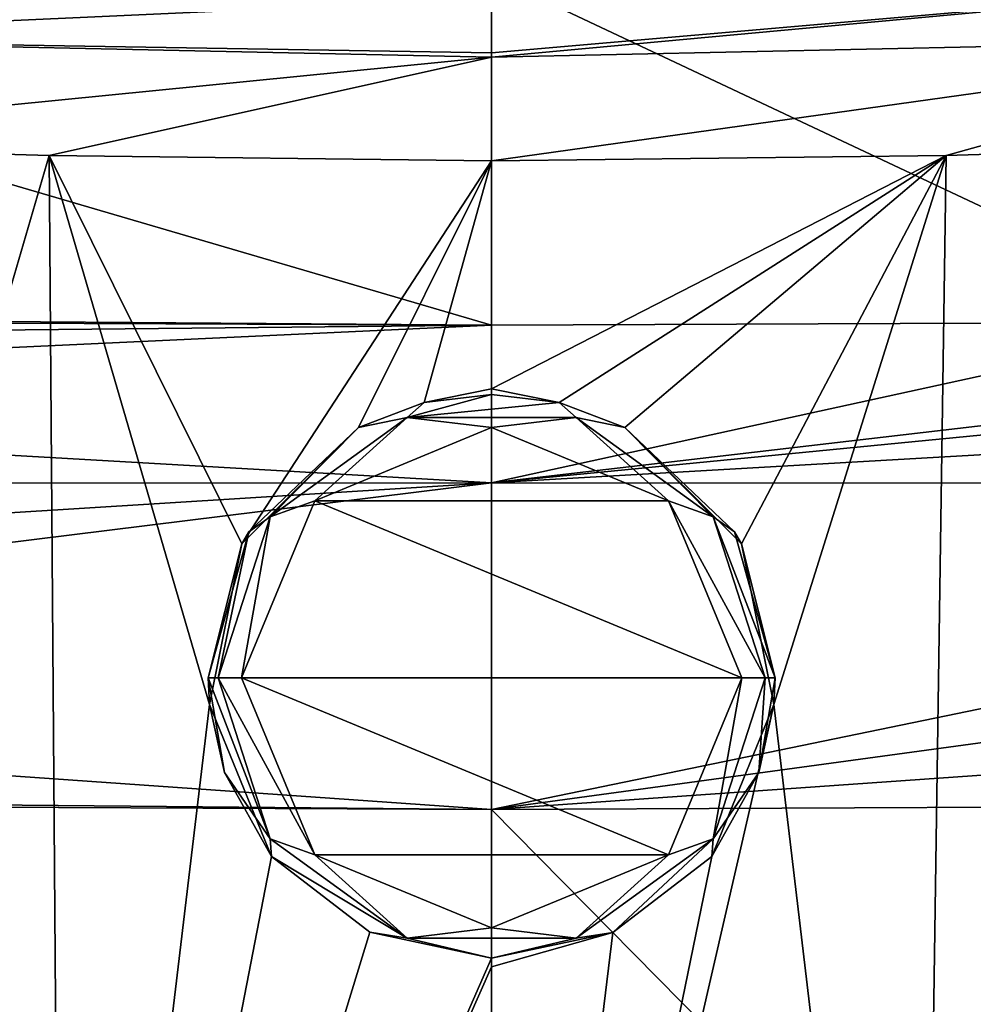
# Model space of a CAD drawing. Units: millimetres. Extents: x -25 to 25, y 0 to 159.
# Drawn here: x -4 to 4, y 142 to 151 of the extents above; entities that cross this region are included whole.
import ezdxf

# ---------------------------------------------------------------- set-up
doc = ezdxf.new("R2010")
doc.units = ezdxf.units.MM
doc.header["$LTSCALE"] = 65.185185
for name, color, linetype in [('14', 7, 'CONTINUOUS'), ('15', 7, 'CONTINUOUS'), ('18', 7, 'CONTINUOUS'), ('181', 7, 'CONTINUOUS'), ('182', 7, 'CONTINUOUS'), ('203', 7, 'CONTINUOUS'), ('204', 7, 'CONTINUOUS'), ('205', 7, 'CONTINUOUS'), ('206', 7, 'CONTINUOUS'), ('29', 7, 'CONTINUOUS'), ('30', 7, 'CONTINUOUS'), ('32', 7, 'CONTINUOUS')]:
    doc.layers.add(name, color=color, linetype=linetype)

msp = doc.modelspace()

# ---------------------------------------------------------------- linework, layer by layer
at = {"layer": '14', "color": 7, "linetype": 'CONTINUOUS'}
for points in [[(8.7, 133.4846, -19.6144), (3.8568, 133.6666, -21.128), (7.9491, 149.7899, -19.4998), (8.7, 133.4846, -19.6144)], [(7.9491, 149.7899, -19.4998), (3.8568, 133.6666, -21.128), (4.0902, 149.6746, -20.7386), (7.9491, 149.7899, -19.4998)], [(0, 149.6251, -21.2175), (4.0902, 149.6746, -20.7386), (0, 147.576, -21.2533), (0, 149.6251, -21.2175)], [(0, 147.576, -21.2533), (4.0902, 149.6746, -20.7386), (0.6079, 147.4511, -21.244), (0, 147.576, -21.2533)], [(4.0902, 149.6746, -20.7386), (1.1981, 147.2269, -21.2161), (0.6079, 147.4511, -21.244), (4.0902, 149.6746, -20.7386)], [(2.2478, 146.1801, -21.1317), (1.1981, 147.2269, -21.2161), (4.0902, 149.6746, -20.7386), (2.2478, 146.1801, -21.1317)], [(2.5386, 144.7346, -21.1209), (2.2478, 146.1801, -21.1317), (4.0902, 149.6746, -20.7386), (2.5386, 144.7346, -21.1209)], [(3.8568, 133.6666, -21.128), (2.5386, 144.7346, -21.1209), (4.0902, 149.6746, -20.7386), (3.8568, 133.6666, -21.128)], [(0, 147.5235, -21.2542), (0, 147.576, -21.2533), (0.6079, 147.4511, -21.244), (0, 147.5235, -21.2542)], [(1.9801, 143.3692, -21.2161), (2.5386, 144.7346, -21.1209), (0, 133.7099, -21.4953), (1.9801, 143.3692, -21.2161)], [(0, 133.7099, -21.4953), (2.5386, 144.7346, -21.1209), (3.8568, 133.6666, -21.128), (0, 133.7099, -21.4953)], [(1.0916, 142.6862, -21.3046), (1.9801, 143.3692, -21.2161), (0, 133.7099, -21.4953), (1.0916, 142.6862, -21.3046)], [(0, 142.454, -21.3427), (1.0916, 142.6862, -21.3046), (0, 142.376, -21.344), (0, 142.454, -21.3427)], [(0, 142.376, -21.344), (1.0916, 142.6862, -21.3046), (0, 133.7099, -21.4953), (0, 142.376, -21.344)]]:
    msp.add_3dface(points, dxfattribs=at)
at = {"layer": '15', "color": 7, "linetype": 'CONTINUOUS'}
for points in [[(-7.7978, 149.7842, -19.5632), (-3.9813, 149.6722, -20.7627), (-8.7092, 133.4841, -19.6103), (-7.7978, 149.7842, -19.5632)], [(-8.7092, 133.4841, -19.6103), (-3.9813, 149.6722, -20.7627), (-3.8614, 133.6664, -21.1271), (-8.7092, 133.4841, -19.6103)], [(0, 149.6251, -21.2175), (-2.2478, 146.1801, -21.1317), (-3.9813, 149.6722, -20.7627), (0, 149.6251, -21.2175)], [(-2.2478, 146.1801, -21.1317), (-2.5386, 144.7347, -21.1209), (-3.9813, 149.6722, -20.7627), (-2.2478, 146.1801, -21.1317)], [(-3.9813, 149.6722, -20.7627), (-2.5386, 144.7347, -21.1209), (-3.8614, 133.6664, -21.1271), (-3.9813, 149.6722, -20.7627)], [(-2.2478, 146.1801, -21.1317), (0, 149.6251, -21.2175), (-1.1981, 147.2269, -21.2161), (-2.2478, 146.1801, -21.1317)], [(-1.1981, 147.2269, -21.2161), (0, 149.6251, -21.2175), (-0.6073, 147.4513, -21.244), (-1.1981, 147.2269, -21.2161)], [(0, 149.6251, -21.2175), (0, 147.576, -21.2533), (-0.6073, 147.4513, -21.244), (0, 149.6251, -21.2175)], [(0, 147.5235, -21.2542), (-0.6073, 147.4513, -21.244), (0, 147.576, -21.2533), (0, 147.5235, -21.2542)], [(-2.5386, 144.7347, -21.1209), (-1.9801, 143.3692, -21.2161), (-3.8614, 133.6664, -21.1271), (-2.5386, 144.7347, -21.1209)], [(-3.8614, 133.6664, -21.1271), (-1.9801, 143.3692, -21.2161), (-1.0963, 142.6883, -21.3042), (-3.8614, 133.6664, -21.1271)], [(0, 142.454, -21.3427), (-3.8614, 133.6664, -21.1271), (-1.0963, 142.6883, -21.3042), (0, 142.454, -21.3427)], [(0, 142.454, -21.3427), (0, 142.376, -21.344), (-3.8614, 133.6664, -21.1271), (0, 142.454, -21.3427)], [(0, 142.376, -21.344), (0, 133.7099, -21.4953), (-3.8614, 133.6664, -21.1271), (0, 142.376, -21.344)]]:
    msp.add_3dface(points, dxfattribs=at)
at = {"layer": '18', "color": 7, "linetype": 'CONTINUOUS'}
for points in [[(0, 151.2933, 57.6932), (-11.2426, 151.4425, 57.906), (0, 148.1486, 27.4471), (0, 151.2933, 57.6932)], [(0, 148.1486, 27.4471), (-11.2426, 151.4425, 57.906), (-6.6021, 148.1732, 27.262), (0, 148.1486, 27.4471)], [(11.2426, 151.4425, 57.906), (0, 151.2933, 57.6932), (6.6165, 148.1733, 27.2612), (11.2426, 151.4425, 57.906)], [(6.6165, 148.1733, 27.2612), (0, 151.2933, 57.6932), (0, 148.1486, 27.4471), (6.6165, 148.1733, 27.2612)]]:
    msp.add_3dface(points, dxfattribs=at)
at = {"layer": '181', "color": 7, "linetype": 'CONTINUOUS'}
for points in [[(-7.2458, 151.2351, -18.3697), (0, 151.0859, -19.9148), (-7.8733, 150.7248, -19.147), (-7.2458, 151.2351, -18.3697)], [(-7.8733, 150.7248, -19.147), (0, 151.0859, -19.9148), (0, 150.5973, -20.8372), (-7.8733, 150.7248, -19.147)], [(0, 150.5583, -20.8708), (-7.7978, 149.7842, -19.5632), (-7.8733, 150.7248, -19.147), (0, 150.5583, -20.8708)], [(0, 150.5583, -20.8708), (-7.8733, 150.7248, -19.147), (0, 150.5973, -20.8372), (0, 150.5583, -20.8708)], [(-3.9813, 149.6722, -20.7627), (-7.7978, 149.7842, -19.5632), (0, 150.5583, -20.8708), (-3.9813, 149.6722, -20.7627)], [(0, 149.6251, -21.2175), (-3.9813, 149.6722, -20.7627), (0, 150.5583, -20.8708), (0, 149.6251, -21.2175)]]:
    msp.add_3dface(points, dxfattribs=at)
at = {"layer": '182', "color": 7, "linetype": 'CONTINUOUS'}
for points in [[(0, 151.0859, -19.9148), (7.3874, 151.2407, -18.3103), (0, 150.5973, -20.8372), (0, 151.0859, -19.9148)], [(7.3874, 151.2407, -18.3103), (0, 150.5583, -20.8708), (0, 150.5973, -20.8372), (7.3874, 151.2407, -18.3103)], [(0, 150.5583, -20.8708), (7.3874, 151.2407, -18.3103), (7.8734, 150.7248, -19.147), (0, 150.5583, -20.8708)], [(4.0902, 149.6746, -20.7386), (0, 149.6251, -21.2175), (7.8734, 150.7248, -19.147), (4.0902, 149.6746, -20.7386)], [(0, 149.6251, -21.2175), (0, 150.5583, -20.8708), (7.8734, 150.7248, -19.147), (0, 149.6251, -21.2175)], [(7.9491, 149.7899, -19.4998), (4.0902, 149.6746, -20.7386), (7.8734, 150.7248, -19.147), (7.9491, 149.7899, -19.4998)]]:
    msp.add_3dface(points, dxfattribs=at)
at = {"layer": '203', "color": 7, "linetype": 'CONTINUOUS'}
for points in [[(0, 147.226, -21.5161), (1.591, 146.5669, -21.5161), (-1.591, 146.5669, -21.5161), (0, 147.226, -21.5161)], [(-1.591, 146.5669, -21.5161), (2.25, 144.976, -21.5161), (-2.25, 144.976, -21.5161), (-1.591, 146.5669, -21.5161)], [(1.591, 146.5669, -21.5161), (2.25, 144.976, -21.5161), (-1.591, 146.5669, -21.5161), (1.591, 146.5669, -21.5161)], [(-2.25, 144.976, -21.5161), (2.25, 144.976, -21.5161), (1.591, 143.385, -21.5161), (-2.25, 144.976, -21.5161)], [(-1.591, 143.385, -21.5161), (-2.25, 144.976, -21.5161), (1.591, 143.385, -21.5161), (-1.591, 143.385, -21.5161)], [(0, 142.726, -21.5161), (-1.591, 143.385, -21.5161), (1.591, 143.385, -21.5161), (0, 142.726, -21.5161)]]:
    msp.add_3dface(points, dxfattribs=at)
at = {"layer": '204', "color": 7, "linetype": 'CONTINUOUS'}
for points in [[(-2.2478, 146.1801, -21.1317), (-1.1981, 147.2269, -21.2161), (-2.1861, 146.2888, -21.2161), (-2.2478, 146.1801, -21.1317)], [(1.1981, 147.2269, -21.2161), (2.2478, 146.1801, -21.1317), (2.1861, 146.2888, -21.2161), (1.1981, 147.2269, -21.2161)], [(-2.55, 144.976, -21.2161), (-2.2478, 146.1801, -21.1317), (-2.1861, 146.2888, -21.2161), (-2.55, 144.976, -21.2161)], [(2.1861, 146.2888, -21.2161), (2.2478, 146.1801, -21.1317), (2.55, 144.976, -21.2161), (2.1861, 146.2888, -21.2161)], [(-2.5386, 144.7347, -21.1209), (-2.2478, 146.1801, -21.1317), (-2.55, 144.976, -21.2161), (-2.5386, 144.7347, -21.1209)], [(2.2478, 146.1801, -21.1317), (2.5386, 144.7346, -21.1209), (2.55, 144.976, -21.2161), (2.2478, 146.1801, -21.1317)], [(-2.4033, 144.1236, -21.2161), (-2.5386, 144.7347, -21.1209), (-2.55, 144.976, -21.2161), (-2.4033, 144.1236, -21.2161)], [(2.55, 144.976, -21.2161), (2.5386, 144.7346, -21.1209), (2.4033, 144.1236, -21.2161), (2.55, 144.976, -21.2161)], [(-1.9801, 143.3692, -21.2161), (-2.5386, 144.7347, -21.1209), (-2.4033, 144.1236, -21.2161), (-1.9801, 143.3692, -21.2161)], [(2.5386, 144.7346, -21.1209), (1.9801, 143.3692, -21.2161), (2.4033, 144.1236, -21.2161), (2.5386, 144.7346, -21.1209)]]:
    msp.add_3dface(points, dxfattribs=at)
at = {"layer": '205', "color": 7, "linetype": 'CONTINUOUS'}
for points in [[(-1.1981, 147.2269, -21.2161), (-0.6073, 147.4513, -21.244), (-0.7608, 147.3176, -21.4282), (-1.1981, 147.2269, -21.2161)], [(0, 147.5235, -21.2542), (0.6079, 147.4511, -21.244), (-0.7608, 147.3176, -21.4282), (0, 147.5235, -21.2542)], [(-0.6073, 147.4513, -21.244), (0, 147.5235, -21.2542), (-0.7608, 147.3176, -21.4282), (-0.6073, 147.4513, -21.244)], [(-0.7608, 147.3176, -21.4282), (0.6079, 147.4511, -21.244), (0.7608, 147.3176, -21.4282), (-0.7608, 147.3176, -21.4282)], [(0.6079, 147.4511, -21.244), (1.1981, 147.2269, -21.2161), (0.7608, 147.3176, -21.4282), (0.6079, 147.4511, -21.244)], [(-1.9919, 146.4232, -21.4282), (-1.1981, 147.2269, -21.2161), (-0.7608, 147.3176, -21.4282), (-1.9919, 146.4232, -21.4282)], [(-1.591, 146.5669, -21.5161), (-1.9919, 146.4232, -21.4282), (-0.7608, 147.3176, -21.4282), (-1.591, 146.5669, -21.5161)], [(0, 147.226, -21.5161), (-1.591, 146.5669, -21.5161), (-0.7608, 147.3176, -21.4282), (0, 147.226, -21.5161)], [(0, 147.226, -21.5161), (-0.7608, 147.3176, -21.4282), (0.7608, 147.3176, -21.4282), (0, 147.226, -21.5161)], [(1.591, 146.5669, -21.5161), (0, 147.226, -21.5161), (0.7608, 147.3176, -21.4282), (1.591, 146.5669, -21.5161)], [(0.7608, 147.3176, -21.4282), (1.1981, 147.2269, -21.2161), (1.9919, 146.4232, -21.4282), (0.7608, 147.3176, -21.4282)], [(1.591, 146.5669, -21.5161), (0.7608, 147.3176, -21.4282), (1.9919, 146.4232, -21.4282), (1.591, 146.5669, -21.5161)], [(-2.1861, 146.2888, -21.2161), (-1.1981, 147.2269, -21.2161), (-1.9919, 146.4232, -21.4282), (-2.1861, 146.2888, -21.2161)], [(1.1981, 147.2269, -21.2161), (2.1861, 146.2888, -21.2161), (1.9919, 146.4232, -21.4282), (1.1981, 147.2269, -21.2161)], [(-1.591, 146.5669, -21.5161), (-2.25, 144.976, -21.5161), (-1.9919, 146.4232, -21.4282), (-1.591, 146.5669, -21.5161)], [(2.25, 144.976, -21.5161), (1.591, 146.5669, -21.5161), (2.4621, 144.976, -21.4282), (2.25, 144.976, -21.5161)], [(1.591, 146.5669, -21.5161), (1.9919, 146.4232, -21.4282), (2.4621, 144.976, -21.4282), (1.591, 146.5669, -21.5161)], [(-2.25, 144.976, -21.5161), (-2.4621, 144.976, -21.4282), (-1.9919, 146.4232, -21.4282), (-2.25, 144.976, -21.5161)], [(-2.4621, 144.976, -21.4282), (-2.1861, 146.2888, -21.2161), (-1.9919, 146.4232, -21.4282), (-2.4621, 144.976, -21.4282)], [(2.1861, 146.2888, -21.2161), (2.55, 144.976, -21.2161), (1.9919, 146.4232, -21.4282), (2.1861, 146.2888, -21.2161)], [(1.9919, 146.4232, -21.4282), (2.55, 144.976, -21.2161), (2.4621, 144.976, -21.4282), (1.9919, 146.4232, -21.4282)], [(-2.55, 144.976, -21.2161), (-2.1861, 146.2888, -21.2161), (-2.4621, 144.976, -21.4282), (-2.55, 144.976, -21.2161)]]:
    msp.add_3dface(points, dxfattribs=at)
at = {"layer": '206', "color": 7, "linetype": 'CONTINUOUS'}
for points in [[(-2.4033, 144.1236, -21.2161), (-2.55, 144.976, -21.2161), (-1.9919, 143.5288, -21.4282), (-2.4033, 144.1236, -21.2161)], [(-2.55, 144.976, -21.2161), (-2.4621, 144.976, -21.4282), (-1.9919, 143.5288, -21.4282), (-2.55, 144.976, -21.2161)], [(-2.25, 144.976, -21.5161), (-1.591, 143.385, -21.5161), (-2.4621, 144.976, -21.4282), (-2.25, 144.976, -21.5161)], [(-2.4621, 144.976, -21.4282), (-1.591, 143.385, -21.5161), (-1.9919, 143.5288, -21.4282), (-2.4621, 144.976, -21.4282)], [(1.591, 143.385, -21.5161), (2.25, 144.976, -21.5161), (1.9919, 143.5288, -21.4282), (1.591, 143.385, -21.5161)], [(2.25, 144.976, -21.5161), (2.4621, 144.976, -21.4282), (1.9919, 143.5288, -21.4282), (2.25, 144.976, -21.5161)], [(2.4621, 144.976, -21.4282), (2.4033, 144.1236, -21.2161), (1.9919, 143.5288, -21.4282), (2.4621, 144.976, -21.4282)], [(2.55, 144.976, -21.2161), (2.4033, 144.1236, -21.2161), (2.4621, 144.976, -21.4282), (2.55, 144.976, -21.2161)], [(-1.9801, 143.3692, -21.2161), (-2.4033, 144.1236, -21.2161), (-1.9919, 143.5288, -21.4282), (-1.9801, 143.3692, -21.2161)], [(2.4033, 144.1236, -21.2161), (1.9801, 143.3692, -21.2161), (1.9919, 143.5288, -21.4282), (2.4033, 144.1236, -21.2161)], [(-0.7608, 142.6343, -21.4282), (-1.9801, 143.3692, -21.2161), (-1.9919, 143.5288, -21.4282), (-0.7608, 142.6343, -21.4282)], [(-1.591, 143.385, -21.5161), (-0.7608, 142.6343, -21.4282), (-1.9919, 143.5288, -21.4282), (-1.591, 143.385, -21.5161)], [(1.9919, 143.5288, -21.4282), (1.0916, 142.6862, -21.3046), (0.7608, 142.6343, -21.4282), (1.9919, 143.5288, -21.4282)], [(1.591, 143.385, -21.5161), (1.9919, 143.5288, -21.4282), (0.7608, 142.6343, -21.4282), (1.591, 143.385, -21.5161)], [(1.9801, 143.3692, -21.2161), (1.0916, 142.6862, -21.3046), (1.9919, 143.5288, -21.4282), (1.9801, 143.3692, -21.2161)], [(-1.591, 143.385, -21.5161), (0, 142.726, -21.5161), (-0.7608, 142.6343, -21.4282), (-1.591, 143.385, -21.5161)], [(0, 142.726, -21.5161), (1.591, 143.385, -21.5161), (0.7608, 142.6343, -21.4282), (0, 142.726, -21.5161)], [(-1.0963, 142.6883, -21.3042), (-1.9801, 143.3692, -21.2161), (-0.7608, 142.6343, -21.4282), (-1.0963, 142.6883, -21.3042)], [(0, 142.454, -21.3427), (-1.0963, 142.6883, -21.3042), (-0.7608, 142.6343, -21.4282), (0, 142.454, -21.3427)], [(0, 142.726, -21.5161), (0.7608, 142.6343, -21.4282), (-0.7608, 142.6343, -21.4282), (0, 142.726, -21.5161)], [(1.0916, 142.6862, -21.3046), (0, 142.454, -21.3427), (0.7608, 142.6343, -21.4282), (1.0916, 142.6862, -21.3046)], [(0.7608, 142.6343, -21.4282), (0, 142.454, -21.3427), (-0.7608, 142.6343, -21.4282), (0.7608, 142.6343, -21.4282)]]:
    msp.add_3dface(points, dxfattribs=at)
at = {"layer": '29', "color": 7, "linetype": 'CONTINUOUS'}
for points in [[(-7.7974, 143.8272, 23.1503), (-15.1567, 128.4287, 22.0083), (0, 128.3061, 23.0086), (-7.7974, 143.8272, 23.1503)], [(0, 143.7906, 23.4141), (-7.7974, 143.8272, 23.1503), (0, 128.3061, 23.0086), (0, 143.7906, 23.4141)], [(7.8378, 143.8276, 23.1476), (0, 143.7906, 23.4141), (15.1567, 128.4287, 22.0083), (7.8378, 143.8276, 23.1476)], [(15.1567, 128.4287, 22.0083), (0, 143.7906, 23.4141), (0, 128.3061, 23.0086), (15.1567, 128.4287, 22.0083)]]:
    msp.add_3dface(points, dxfattribs=at)
at = {"layer": '30', "color": 7, "linetype": 'CONTINUOUS'}
for points in [[(0, 148.1486, 27.4471), (-12.9906, 148.2436, 26.7286), (-13.1897, 148.0155, 25.6744), (0, 148.1486, 27.4471)], [(0, 148.1486, 27.4471), (-6.6021, 148.1732, 27.262), (-12.9906, 148.2436, 26.7286), (0, 148.1486, 27.4471)], [(-13.6468, 147.5105, 24.5965), (0, 148.1486, 27.4471), (-13.1897, 148.0155, 25.6744), (-13.6468, 147.5105, 24.5965)], [(0, 148.1486, 27.4471), (-13.6468, 147.5105, 24.5965), (0, 146.7292, 24.6098), (0, 148.1486, 27.4471)], [(-13.6468, 147.5105, 24.5965), (-14.2543, 146.7276, 23.6246), (0, 146.7292, 24.6098), (-13.6468, 147.5105, 24.5965)], [(-15.1588, 144.8536, 22.5359), (0, 143.7906, 23.4141), (0, 146.7292, 24.6098), (-15.1588, 144.8536, 22.5359)], [(-14.799, 145.8079, 22.9339), (-15.1588, 144.8536, 22.5359), (0, 146.7292, 24.6098), (-14.799, 145.8079, 22.9339)], [(-14.2543, 146.7276, 23.6246), (-14.799, 145.8079, 22.9339), (0, 146.7292, 24.6098), (-14.2543, 146.7276, 23.6246)], [(-15.2789, 143.9309, 22.3979), (0, 143.7906, 23.4141), (-15.1588, 144.8536, 22.5359), (-15.2789, 143.9309, 22.3979)], [(-15.2789, 143.9309, 22.3979), (-7.7974, 143.8272, 23.1503), (0, 143.7906, 23.4141), (-15.2789, 143.9309, 22.3979)]]:
    msp.add_3dface(points, dxfattribs=at)
at = {"layer": '32', "color": 7, "linetype": 'CONTINUOUS'}
for points in [[(12.9906, 148.2436, 26.7286), (6.6165, 148.1733, 27.2612), (0, 146.7292, 24.6098), (12.9906, 148.2436, 26.7286)], [(12.9906, 148.2436, 26.7286), (0, 146.7292, 24.6098), (13.1894, 148.0157, 25.6745), (12.9906, 148.2436, 26.7286)], [(6.6165, 148.1733, 27.2612), (0, 148.1486, 27.4471), (0, 146.7292, 24.6098), (6.6165, 148.1733, 27.2612)], [(13.1894, 148.0157, 25.6745), (0, 146.7292, 24.6098), (13.6465, 147.5106, 24.5966), (13.1894, 148.0157, 25.6745)], [(13.6465, 147.5106, 24.5966), (0, 146.7292, 24.6098), (14.2534, 146.7276, 23.6248), (13.6465, 147.5106, 24.5966)], [(0, 146.7292, 24.6098), (0, 143.7906, 23.4141), (14.2534, 146.7276, 23.6248), (0, 146.7292, 24.6098)], [(14.2534, 146.7276, 23.6248), (0, 143.7906, 23.4141), (14.7992, 145.8078, 22.9338), (14.2534, 146.7276, 23.6248)], [(14.7992, 145.8078, 22.9338), (0, 143.7906, 23.4141), (15.1587, 144.8535, 22.5357), (14.7992, 145.8078, 22.9338)], [(0, 143.7906, 23.4141), (7.8378, 143.8276, 23.1476), (15.1587, 144.8535, 22.5357), (0, 143.7906, 23.4141)]]:
    msp.add_3dface(points, dxfattribs=at)

doc.saveas('drawing.dxf')
